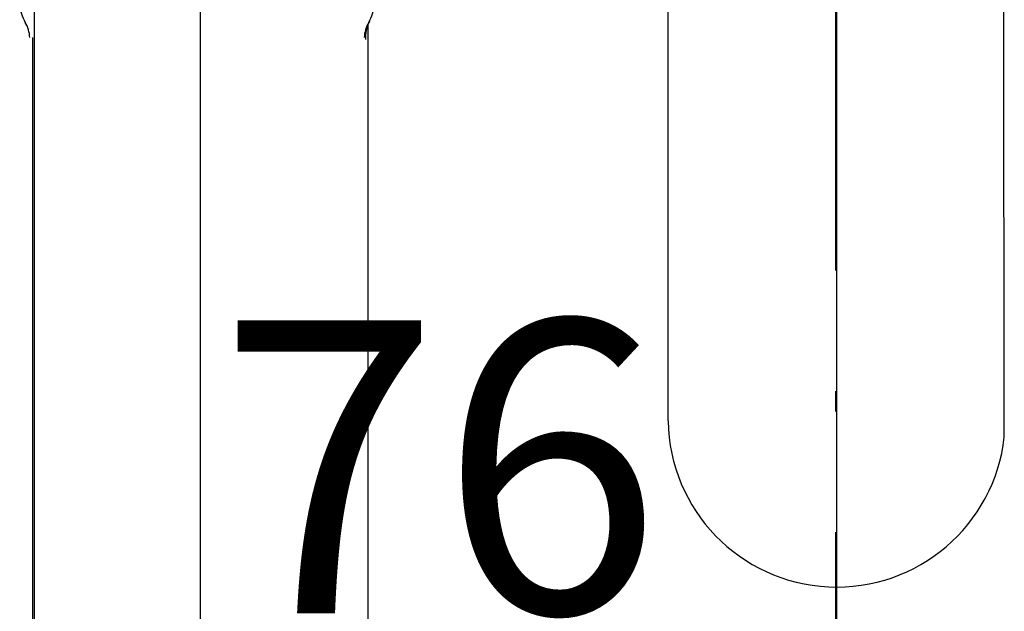
# Model space of a CAD drawing. Extents: x 26789 to 57701, y -3195 to 19000.
# Drawn here: x 32312 to 32405, y 13072 to 13128 of the extents above; entities that cross this region are included whole.
import ezdxf
from ezdxf.enums import TextEntityAlignment as Align

# ---------------------------------------------------------------- set-up
doc = ezdxf.new("R2010")
doc.units = 0
doc.header["$LTSCALE"] = 15
doc.linetypes.add('CENTER3', pattern=[8, 5, -1, 1, -1])
doc.linetypes.add('ISO-10______', pattern=[4.699, 3.048, -0.762, 0.127, -0.762])
for name, color, linetype in [('__', 7, 'CONTINUOUS'), ('__-1', 7, 'CONTINUOUS'), ('SAKUZU', 7, 'CONTINUOUS')]:
    doc.layers.add(name, color=color, linetype=linetype)
doc.styles.add('YUGOTHIC_MEDIUM', font='txt', dxfattribs={"bigfont": 'YuGothic Medium'})

# ---------------------------------------------------------------- blocks, each defined once
blk = doc.blocks.new('____-221')
at = {"layer": '__', "color": 7, "linetype": 'CONTINUOUS'}
for p, q in [((31662.183, 9141.358), (31662.183, 9216.112)), ((31694.029, 9139.833), (31693.933, 9216.112)), ((31633.726, 9178.861), (31633.726, 8738.972)), ((31601.976, 9177.658), (31601.976, 8738.972))]:
    blk.add_line(p, q, dxfattribs=at)
at = {"layer": '__', "color": 4, "linetype": 'CENTER3'}
blk.add_line((31617.851, 9194.593), (31617.851, 8686.044), dxfattribs=at)
at = {"layer": '__', "color": 7, "linetype": 'CONTINUOUS'}
for centre, radius, start, end in [((31604.458, 9181.009), 3.7, 183.09858, 211.02614), ((31630.658, 9181.009), 3.7, 328.97386, 356.90142), ((31636.514, 9177.753), 3, 150.92622, 185.26745), ((31598.717, 9177.555), 3, 1.96821, 31.02614), ((31636.4, 9177.555), 3, 148.97386, 178.03179)]:
    blk.add_arc(centre, radius, start, end, dxfattribs=at)
at = {"layer": '__'}
blk.add_arc((31678.154, 9141.596), 15.973, 180.85159, 353.66243, dxfattribs=at)
blk = doc.blocks.new('____-223')
at = {"layer": '__', "color": 7}
blk.add_blockref('____-221', (0, 0), dxfattribs=at)
blk = doc.blocks.new('____-224')
at = {"layer": '__', "color": 7}
blk.add_blockref('____-223', (0, 0), dxfattribs=at)
blk = doc.blocks.new('______-2_3D-1')
at = {"layer": 'SAKUZU', "color": 22, "linetype": 'ISO-10______'}
blk.add_line((31678.058, 8591.714), (31678.058, 11146.963), dxfattribs=at)
at = {"layer": '__', "color": 7}
blk.add_blockref('____-224', (0, 0), dxfattribs=at)
blk = doc.blocks.new('____-345')
at = {"layer": '__-1', "style": 'YUGOTHIC_MEDIUM'}
blk.add_text('76', height=1.84887, dxfattribs=at).set_placement((735.9029, 393.6579), align=Align.TOP_LEFT)
blk = doc.blocks.new('____-346')
at = {"layer": '__-1'}
for p, q in [((734.743, 399.7524), (734.743, 390.1027)), ((739.8097, 399.7524), (739.8097, 390.1027))]:
    blk.add_line(p, q, dxfattribs=at)
at = {"layer": '__-1', "color": 7}
blk.add_blockref('____-345', (0, 0), dxfattribs=at)
blk = doc.blocks.new('____-392')
at = {"layer": '__-1'}
blk.add_line((739.8097, 399.7552), (739.8097, 390.1055), dxfattribs=at)
blk = doc.blocks.new('____-401')
at = {"layer": '__-1'}
for name in ['____-392', '____-346']:
    blk.add_blockref(name, (0, 0), dxfattribs=at)

msp = doc.modelspace()

# ---------------------------------------------------------------- block references
at = {"layer": '__', "color": 7}
msp.add_blockref('______-2_3D-1', (711.233, 3948.658), dxfattribs=at)
at = {"layer": '__', "color": 7, "xscale": 15, "yscale": 15, "zscale": 15}
msp.add_blockref('____-401', (21292.236, 7194.672), dxfattribs=at)

doc.saveas('drawing.dxf')
